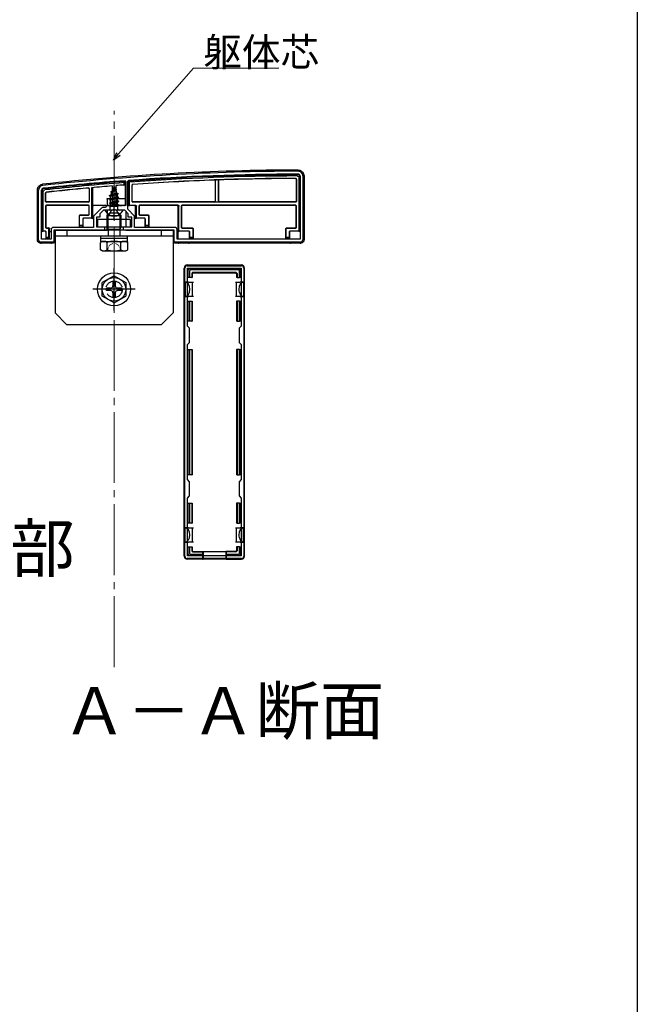
# Model space of a CAD drawing. Extents: x 0 to 1980, y 0 to 3207.
# Drawn here: x 1718 to 1980, y 417 to 834 of the extents above; entities that cross this region are included whole.
import ezdxf

# ---------------------------------------------------------------- set-up
doc = ezdxf.new("R2010")
doc.units = 0
doc.linetypes.add('YCENTER_1', pattern=[13, 10, -1, 1, -1])
doc.linetypes.add('YHIDDEN_1', pattern=[4, 3, -1])
doc.layers.add('USER1', color=3, linetype='CONTINUOUS')
doc.layers.add('YKK_ZWAK', color=7, linetype='CONTINUOUS')
for name, color, linetype, lineweight in [('YKK_11', 7, 'CONTINUOUS', 30), ('YKK_13', 4, 'CONTINUOUS', 30), ('YKK_D', 6, 'CONTINUOUS', 13), ('YSS_K', 3, 'CONTINUOUS', 13)]:
    doc.layers.add(name, color=color, linetype=linetype, lineweight=lineweight)
doc.styles.get("Standard").update_dxf_attribs({"font": 'txt', "bigfont": 'BIGFONT'})

msp = doc.modelspace()

# ---------------------------------------------------------------- linework, layer by layer
at = {"layer": 'YKK_11', "linetype": 'ByBlock', "lineweight": -2, "ltscale": 0.5}
for p, q in [((1837.04, 767.71), (1837.04, 740.91)), ((1838.24, 767.71), (1838.24, 740.71)), ((1762.92, 765.72), (1763.24, 765.42)), ((1763.24, 765.42), (1763.24, 755.21)), ((1764.04, 765.53), (1764.32, 765.83)), ((1764.04, 753.61), (1764.04, 765.53)), ((1726.24, 740.71), (1726.24, 761.71)), ((1727.44, 740.91), (1727.44, 761.71)), ((1755.24, 755.21), (1754.44, 754.41)), ((1763.24, 755.21), (1755.24, 755.21)), ((1753.24, 754.41), (1749.54, 750.71)), ((1749.54, 750.71), (1749.54, 745.91)), ((1753.74, 753.21), (1752.24, 751.71)), ((1752.24, 751.71), (1752.24, 750.21)), ((1754.44, 754.41), (1753.24, 754.41)), ((1757.78, 753.21), (1753.74, 753.21)), ((1757.97, 753.33), (1757.78, 753.21)), ((1758.52, 753.33), (1757.97, 753.33)), ((1758.7, 753.21), (1758.52, 753.33)), ((1762.74, 753.21), (1758.7, 753.21)), ((1764.24, 751.71), (1762.74, 753.21)), ((1766.94, 750.71), (1764.04, 753.61)), ((1764.24, 750.21), (1764.24, 751.71)), ((1766.94, 745.91), (1766.94, 750.71)), ((1752.24, 750.21), (1750.74, 750.21)), ((1750.74, 750.21), (1750.74, 746.21)), ((1765.74, 750.21), (1764.24, 750.21)), ((1765.74, 746.21), (1765.74, 750.21)), ((1731.54, 744.91), (1731.54, 740.91)), ((1749.54, 745.91), (1732.54, 745.91)), ((1754.24, 744.71), (1732.74, 744.71)), ((1732.74, 744.71), (1732.74, 739.71)), ((1750.74, 746.21), (1754.24, 746.21)), ((1754.24, 746.21), (1754.24, 744.71)), ((1762.24, 744.71), (1762.24, 746.21)), ((1762.24, 746.21), (1765.74, 746.21)), ((1783.74, 744.71), (1762.24, 744.71)), ((1783.94, 745.91), (1766.94, 745.91)), ((1783.74, 739.71), (1783.74, 744.71)), ((1784.94, 740.91), (1784.94, 744.91)), ((1732.74, 739.71), (1727.24, 739.71)), ((1731.54, 740.91), (1727.44, 740.91)), ((1837.24, 739.71), (1783.74, 739.71)), ((1837.24, 739.71), (1783.74, 739.71)), ((1837.04, 740.91), (1784.94, 740.91)), ((1837.04, 740.91), (1784.94, 740.91)), ((1789.24, 729.71), (1812.24, 729.71)), ((1788.24, 606.71), (1788.24, 728.71)), ((1789.34, 704.11), (1789.34, 728.61)), ((1789.34, 728.61), (1812.14, 728.61)), ((1812.14, 728.61), (1812.14, 704.11)), ((1813.24, 728.71), (1813.24, 606.71)), ((1790.24, 703.21), (1789.34, 704.11)), ((1790.24, 697.21), (1790.24, 703.21)), ((1812.14, 704.11), (1811.24, 703.21)), ((1811.24, 703.21), (1811.24, 697.21)), ((1789.34, 696.31), (1790.24, 697.21)), ((1789.34, 639.11), (1789.34, 696.31)), ((1789.34, 639.11), (1789.34, 696.31)), ((1811.24, 697.21), (1812.14, 696.31)), ((1812.14, 696.31), (1812.14, 639.11)), ((1790.24, 638.21), (1789.34, 639.11)), ((1790.24, 632.21), (1790.24, 638.21)), ((1812.14, 639.11), (1811.24, 638.21)), ((1811.24, 638.21), (1811.24, 632.21)), ((1789.34, 631.31), (1790.24, 632.21)), ((1789.34, 606.81), (1789.34, 631.31)), ((1811.24, 632.21), (1812.14, 631.31)), ((1812.14, 631.31), (1812.14, 606.81)), ((1812.24, 605.71), (1789.24, 605.71)), ((1812.14, 606.81), (1789.34, 606.81))]:
    msp.add_line(p, q, dxfattribs=at)
for centre, radius, start, end in [((1837.52, -230.29), 1000, 90.07337, 96.28629), ((1837.52, -230.29), 998.8, 90.07336, 94.20284), ((1836.24, 767.71), 2, 0, 90.0734), ((1836.24, 767.71), 0.8, 360, 90.0734), ((1728.24, 761.71), 2, 96.2863, 180), ((1837.52, -230.3), 998.81, 94.28341, 96.28629), ((1728.24, 761.71), 0.8, 96.2863, 180), ((1732.54, 744.91), 1, 90, 180), ((1783.94, 744.91), 1, 0, 90), ((1727.24, 740.71), 1, 180, 270), ((1837.24, 740.71), 1, 270, 360), ((1789.24, 728.71), 1, 90, 180), ((1812.24, 728.71), 1, 0, 90), ((1789.24, 606.71), 1, 180, 270), ((1812.24, 606.71), 1, 270, 360)]:
    msp.add_arc(centre, radius, start, end, dxfattribs=at)
at = {"layer": 'YKK_13', "ltscale": 3}
for p, q in [((1837.04, 744.28), (1837.04, 767.51)), ((1838.74, 767.72), (1838.74, 740.71)), ((1757.45, 763.49), (1757.49, 755.71)), ((1758.24, 763.21), (1757.49, 761.41)), ((1758.24, 763.21), (1758.66, 762.19)), ((1759.03, 763.62), (1758.99, 755.71)), ((1762.44, 764.89), (1762.94, 765.42)), ((1762.44, 764.89), (1762.44, 763.88)), ((1762.44, 763.88), (1762.94, 763.92)), ((1762.94, 763.92), (1762.94, 765.42)), ((1762.94, 763.92), (1762.94, 755.21)), ((1764.34, 765.53), (1764.84, 765.06)), ((1764.34, 765.53), (1764.34, 755.21)), ((1764.84, 755.21), (1764.84, 765.06)), ((1765.84, 756.93), (1765.84, 763.85)), ((1765.92, 757.01), (1765.92, 763.78)), ((1801.24, 757.01), (1801.24, 765.66)), ((1801.29, 756.96), (1801.29, 765.72)), ((1802.39, 765.78), (1802.39, 756.96)), ((1802.44, 765.73), (1802.44, 757.01)), ((1835.46, 766.33), (1835.46, 757.01)), ((1835.54, 766.41), (1835.54, 756.93)), ((1836.54, 767.02), (1836.54, 744.29)), ((1725.74, 740.71), (1725.74, 761.72)), ((1727.74, 761.53), (1727.74, 744.28)), ((1728.24, 744.29), (1728.24, 761.09)), ((1729.24, 756.93), (1729.24, 760.55)), ((1729.32, 757.01), (1729.32, 760.48)), ((1747.66, 762.25), (1747.66, 757.01)), ((1747.74, 762.33), (1747.74, 756.93)), ((1748.74, 762.75), (1748.74, 749.79)), ((1749.24, 749.78), (1749.24, 762.8)), ((1756.24, 759.44), (1759.99, 760.24)), ((1756.24, 759.34), (1759.99, 760.14)), ((1756.24, 759.44), (1756.82, 759.78)), ((1756.24, 759.34), (1756.24, 759.44)), ((1756.24, 759.34), (1756.77, 759.04)), ((1759.61, 759.92), (1756.77, 759.04)), ((1756.77, 758.16), (1756.77, 759.04)), ((1756.77, 758.16), (1759.72, 758.95)), ((1757.21, 760.72), (1756.82, 759.78)), ((1756.82, 759.78), (1759.31, 760.63)), ((1756.84, 761.03), (1759.29, 761.83)), ((1756.84, 760.93), (1759.29, 761.73)), ((1756.84, 761.03), (1757.49, 761.41)), ((1756.84, 760.93), (1756.84, 761.03)), ((1756.84, 760.93), (1757.21, 760.72)), ((1757.21, 760.72), (1758.94, 761.53)), ((1757.49, 761.41), (1758.66, 762.19)), ((1757.64, 762.62), (1758.11, 762.89)), ((1757.64, 762.52), (1757.64, 762.62)), ((1757.64, 762.52), (1757.89, 762.38)), ((1758.66, 762.19), (1759.29, 761.83)), ((1758.94, 761.53), (1759.29, 761.73)), ((1758.94, 761.53), (1759.31, 760.63)), ((1759.29, 761.73), (1759.29, 761.83)), ((1759.31, 760.63), (1759.99, 760.24)), ((1759.61, 759.92), (1759.99, 760.14)), ((1759.61, 759.92), (1759.72, 759.65)), ((1759.72, 758.95), (1759.72, 759.65)), ((1759.72, 758.95), (1760.24, 758.65)), ((1759.99, 760.14), (1759.99, 760.24)), ((1729.24, 754.99), (1729.24, 745.93)), ((1729.32, 754.91), (1729.32, 746.01)), ((1747.44, 756.63), (1729.54, 756.63)), ((1747.44, 755.29), (1729.54, 755.29)), ((1747.36, 756.71), (1729.62, 756.71)), ((1747.36, 755.21), (1729.62, 755.21)), ((1747.66, 751.51), (1747.66, 754.91)), ((1747.74, 751.43), (1747.74, 754.99)), ((1749.24, 755.21), (1749.54, 755.21)), ((1753.81, 755.21), (1749.54, 755.21)), ((1754.8, 755.21), (1754.11, 755.21)), ((1754.8, 755.21), (1761.68, 755.21)), ((1755.3, 755.21), (1755.3, 755.2)), ((1760.24, 758.65), (1756.24, 757.85)), ((1756.24, 757.75), (1760.24, 758.55)), ((1756.24, 757.85), (1756.77, 758.16)), ((1756.24, 757.75), (1756.24, 757.85)), ((1756.24, 757.75), (1756.77, 757.45)), ((1756.24, 756.26), (1760.24, 757.06)), ((1760.24, 756.96), (1756.24, 756.16)), ((1756.24, 756.26), (1756.77, 756.57)), ((1756.24, 756.16), (1756.24, 756.26)), ((1756.24, 756.16), (1756.77, 755.86)), ((1756.46, 754.8), (1756.77, 754.98)), ((1759.88, 754.8), (1756.46, 754.8)), ((1756.61, 753.71), (1756.61, 754.8)), ((1759.72, 758.24), (1756.77, 757.45)), ((1756.77, 756.57), (1756.77, 757.45)), ((1756.77, 756.57), (1759.72, 757.36)), ((1759.72, 756.65), (1756.77, 755.86)), ((1756.77, 754.98), (1756.77, 755.86)), ((1756.77, 754.98), (1759.72, 755.77)), ((1756.88, 754.8), (1760.24, 755.47)), ((1760.24, 755.37), (1757.39, 754.8)), ((1758.99, 755.71), (1757.49, 755.71)), ((1757.49, 755.71), (1757.49, 755.6)), ((1759.72, 755.06), (1758.73, 754.8)), ((1758.99, 755.6), (1758.99, 755.71)), ((1759.72, 758.24), (1760.24, 758.55)), ((1759.72, 757.36), (1759.72, 758.24)), ((1759.72, 757.36), (1760.24, 757.06)), ((1759.72, 756.65), (1760.24, 756.96)), ((1759.72, 755.77), (1759.72, 756.65)), ((1759.72, 755.77), (1760.24, 755.47)), ((1759.72, 755.06), (1760.24, 755.37)), ((1759.72, 754.8), (1759.72, 755.06)), ((1759.88, 753.71), (1759.88, 754.8)), ((1760.24, 758.55), (1760.24, 758.65)), ((1760.24, 756.96), (1760.24, 757.06)), ((1760.24, 755.37), (1760.24, 755.47)), ((1762.38, 755.21), (1761.68, 755.21)), ((1762.94, 755.21), (1762.67, 755.21)), ((1763.17, 757.91), (1763.18, 755.34)), ((1764.34, 755.21), (1764.84, 755.21)), ((1767.44, 755.21), (1764.84, 755.21)), ((1835.24, 756.63), (1766.14, 756.63)), ((1800.94, 756.71), (1766.22, 756.71)), ((1767.24, 754.91), (1767.24, 749.78)), ((1767.74, 749.79), (1767.74, 754.91)), ((1768.74, 754.99), (1768.74, 751.43)), ((1768.82, 754.91), (1768.82, 751.51)), ((1785.44, 755.29), (1769.04, 755.29)), ((1784.94, 755.21), (1769.12, 755.21)), ((1785.44, 755.29), (1784.94, 755.28)), ((1785.24, 754.98), (1785.24, 744.28)), ((1785.74, 744.29), (1785.74, 754.99)), ((1786.74, 754.99), (1786.74, 745.93)), ((1786.82, 754.91), (1786.82, 746.01)), ((1835.24, 755.29), (1787.04, 755.29)), ((1835.16, 755.21), (1787.12, 755.21)), ((1802.69, 756.66), (1800.99, 756.66)), ((1835.16, 756.71), (1802.74, 756.71)), ((1835.46, 746.01), (1835.46, 754.91)), ((1835.54, 745.93), (1835.54, 754.99)), ((1743.54, 746.21), (1743.54, 750.91)), ((1743.62, 746.71), (1743.62, 750.83)), ((1743.84, 751.21), (1747.36, 751.21)), ((1743.92, 751.13), (1747.44, 751.13)), ((1761.84, 753.21), (1754.65, 753.21)), ((1755.29, 753.21), (1755.24, 744.71)), ((1763.2, 752.76), (1763.23, 746.21)), ((1769.04, 751.13), (1772.56, 751.13)), ((1769.12, 751.21), (1772.64, 751.21)), ((1772.86, 750.83), (1772.86, 746.71)), ((1772.94, 750.91), (1772.94, 746.21)), ((1743.62, 746.71), (1743.6, 746.21)), ((1744.96, 746.71), (1743.62, 746.71)), ((1744.96, 749.49), (1744.96, 746.71)), ((1744.98, 746.21), (1744.96, 746.71)), ((1745.04, 749.41), (1745.04, 746.21)), ((1745.04, 749.41), (1745.04, 749.41)), ((1748.74, 749.79), (1745.26, 749.79)), ((1748.74, 749.79), (1749.24, 749.78)), ((1749.24, 749.78), (1749.24, 749.71)), ((1749.24, 749.71), (1749.54, 749.71)), ((1765.24, 749.21), (1751.24, 749.21)), ((1751.24, 749.21), (1751.24, 746.21)), ((1765.24, 746.21), (1765.24, 749.21)), ((1766.94, 749.71), (1767.24, 749.71)), ((1767.24, 749.78), (1767.74, 749.79)), ((1767.24, 749.78), (1767.24, 749.71)), ((1771.22, 749.79), (1767.74, 749.79)), ((1771.44, 746.21), (1771.44, 749.41)), ((1771.44, 749.41), (1771.44, 749.41)), ((1771.52, 746.71), (1771.5, 746.21)), ((1771.52, 746.71), (1771.52, 749.49)), ((1772.86, 746.71), (1771.52, 746.71)), ((1772.88, 746.21), (1772.86, 746.71)), ((1727.44, 744.21), (1727.74, 744.21)), ((1727.74, 744.28), (1728.24, 744.29)), ((1727.74, 744.28), (1727.74, 744.21)), ((1729.14, 744.29), (1728.24, 744.29)), ((1729.35, 743.91), (1729.35, 743.9)), ((1729.35, 743.9), (1729.35, 741.21)), ((1729.44, 741.71), (1729.44, 743.99)), ((1729.54, 745.63), (1730.14, 745.63)), ((1729.62, 745.71), (1730.64, 745.71)), ((1730.64, 745.65), (1730.14, 745.63)), ((1730.44, 745.33), (1730.44, 741.71)), ((1730.94, 745.35), (1730.94, 745.41)), ((1730.94, 741.21), (1730.94, 745.35)), ((1730.94, 745.35), (1730.94, 745.35)), ((1731.24, 744.21), (1731.54, 744.21)), ((1732.94, 744.7), (1732.94, 739.71)), ((1733.04, 744.71), (1755.24, 744.71)), ((1733.24, 744.71), (1733.24, 709.71)), ((1783.24, 744.71), (1733.24, 744.71)), ((1783.24, 742.21), (1733.24, 742.21)), ((1738.24, 744.71), (1738.24, 742.21)), ((1743.6, 746.21), (1743.54, 746.21)), ((1743.6, 746.21), (1744.98, 746.21)), ((1744.98, 746.21), (1745.04, 746.21)), ((1745.04, 746.21), (1745.04, 745.91)), ((1751.24, 746.21), (1765.24, 746.21)), ((1755.41, 744.79), (1755.24, 744.71)), ((1762.32, 744.8), (1755.7, 744.8)), ((1763.24, 744.71), (1783.44, 744.71)), ((1771.5, 746.21), (1771.44, 746.21)), ((1771.44, 746.21), (1771.44, 745.91)), ((1771.5, 746.21), (1772.88, 746.21)), ((1772.88, 746.21), (1772.94, 746.21)), ((1778.24, 744.71), (1778.24, 742.21)), ((1783.24, 744.71), (1783.24, 709.71)), ((1783.54, 739.71), (1783.54, 744.7)), ((1785.24, 744.28), (1785.74, 744.29)), ((1785.24, 744.28), (1785.24, 744.21)), ((1785.4, 744.21), (1785.24, 744.21)), ((1785.24, 744.21), (1785.24, 740.91)), ((1785.41, 744.2), (1785.7, 743.91)), ((1790.02, 744.29), (1785.74, 744.29)), ((1787.04, 745.63), (1791.36, 745.63)), ((1787.12, 745.71), (1791.44, 745.71)), ((1790.24, 741.21), (1790.24, 743.91)), ((1790.24, 743.91), (1790.24, 743.91)), ((1790.32, 741.71), (1790.32, 743.99)), ((1791.66, 745.33), (1791.66, 741.71)), ((1791.74, 745.41), (1791.74, 741.21)), ((1831.04, 741.21), (1831.04, 745.41)), ((1831.12, 741.71), (1831.12, 745.33)), ((1831.34, 745.71), (1835.16, 745.71)), ((1831.42, 745.63), (1835.24, 745.63)), ((1832.46, 743.99), (1832.46, 741.71)), ((1832.54, 743.91), (1832.54, 741.21)), ((1832.54, 743.91), (1832.54, 743.91)), ((1836.54, 744.29), (1832.76, 744.29)), ((1836.54, 744.29), (1837.04, 744.28)), ((1837.04, 744.28), (1837.04, 744.21)), ((1726.94, 739.76), (1726.94, 739.24)), ((1731.48, 739.3), (1727.4, 739.3)), ((1729.43, 741.21), (1729.35, 741.21)), ((1729.44, 741.71), (1729.43, 741.21)), ((1729.43, 741.21), (1730.94, 741.21)), ((1730.44, 741.71), (1729.44, 741.71)), ((1730.94, 741.21), (1730.44, 741.71)), ((1731.94, 739.21), (1731.78, 739.29)), ((1731.94, 739.71), (1731.94, 739.21)), ((1732.44, 739.21), (1731.94, 739.21)), ((1785.24, 739.21), (1784.04, 739.21)), ((1785.24, 739.71), (1785.24, 739.21)), ((1785.41, 739.29), (1785.24, 739.21)), ((1789.78, 739.3), (1785.7, 739.3)), ((1790.24, 739.21), (1790.08, 739.29)), ((1790.3, 741.21), (1790.24, 741.21)), ((1790.24, 741.21), (1790.24, 740.91)), ((1790.24, 739.71), (1790.24, 739.21)), ((1832.54, 739.21), (1790.24, 739.21)), ((1790.32, 741.71), (1790.3, 741.21)), ((1790.3, 741.21), (1791.68, 741.21)), ((1791.66, 741.71), (1790.32, 741.71)), ((1791.68, 741.21), (1791.66, 741.71)), ((1791.68, 741.21), (1791.74, 741.21)), ((1831.1, 741.21), (1831.04, 741.21)), ((1831.12, 741.71), (1831.1, 741.21)), ((1831.1, 741.21), (1832.48, 741.21)), ((1832.46, 741.71), (1831.12, 741.71)), ((1832.48, 741.21), (1832.46, 741.71)), ((1832.48, 741.21), (1832.54, 741.21)), ((1832.54, 741.21), (1832.54, 740.91)), ((1832.54, 739.71), (1832.54, 739.21)), ((1832.71, 739.29), (1832.54, 739.21)), ((1837.08, 739.3), (1833, 739.3)), ((1837.54, 739.76), (1837.54, 739.24)), ((1812.24, 730.01), (1789.24, 730.01)), ((1787.94, 606.71), (1787.94, 728.72)), ((1789.64, 724.71), (1789.64, 727.91)), ((1790.14, 728.41), (1811.34, 728.41)), ((1790.14, 727.42), (1790.14, 724.71)), ((1810.85, 727.91), (1790.63, 727.91)), ((1791.14, 726.41), (1791.14, 724.71)), ((1791.29, 726.26), (1791.29, 724.71)), ((1791.64, 726.91), (1809.84, 726.91)), ((1791.79, 726.76), (1809.69, 726.76)), ((1810.19, 726.26), (1810.19, 724.71)), ((1810.34, 726.41), (1810.34, 724.71)), ((1811.34, 724.71), (1811.34, 727.42)), ((1811.84, 727.91), (1811.84, 724.71)), ((1813.54, 606.71), (1813.54, 728.72)), ((1758.24, 725.46), (1753.24, 722.58)), ((1753.24, 716.85), (1753.24, 722.58)), ((1757.74, 722.86), (1757.74, 721.21)), ((1757.74, 722.86), (1758.74, 722.86)), ((1758.24, 725.46), (1763.24, 722.58)), ((1758.74, 722.86), (1758.74, 721.21)), ((1763.24, 722.58), (1763.24, 716.85)), ((1789.84, 722.71), (1788.34, 722.71)), ((1788.34, 722.71), (1788.34, 716.71)), ((1790.14, 724.71), (1789.64, 724.71)), ((1789.84, 722.71), (1791.34, 722.71)), ((1791.14, 724.71), (1790.14, 724.71)), ((1791.14, 724.71), (1791.29, 724.71)), ((1791.34, 722.71), (1791.34, 719.71)), ((1791.34, 722.71), (1791.84, 722.71)), ((1809.64, 722.71), (1810.14, 722.71)), ((1810.14, 719.71), (1810.14, 722.71)), ((1810.14, 722.71), (1811.64, 722.71)), ((1810.34, 724.71), (1810.19, 724.71)), ((1810.34, 724.71), (1811.34, 724.71)), ((1811.84, 724.71), (1811.34, 724.71)), ((1813.14, 722.71), (1811.64, 722.71)), ((1813.14, 722.71), (1813.14, 716.71)), ((1756.74, 720.21), (1755.09, 720.21)), ((1755.09, 719.21), (1755.09, 720.21)), ((1756.74, 719.21), (1755.09, 719.21)), ((1757.74, 718.21), (1757.74, 716.56)), ((1758.74, 718.21), (1758.74, 716.56)), ((1761.39, 720.21), (1759.74, 720.21)), ((1761.39, 719.21), (1759.74, 719.21)), ((1761.39, 720.21), (1761.39, 719.21)), ((1791.34, 719.71), (1791.34, 716.71)), ((1810.14, 716.71), (1810.14, 719.71)), ((1758.24, 713.96), (1753.24, 716.85)), ((1758.74, 716.56), (1757.74, 716.56)), ((1758.24, 713.96), (1763.24, 716.85)), ((1788.34, 716.71), (1789.84, 716.71)), ((1789.64, 706.21), (1789.64, 714.71)), ((1789.64, 714.71), (1790.14, 714.71)), ((1791.34, 716.71), (1789.84, 716.71)), ((1790.14, 714.71), (1790.14, 706.21)), ((1790.14, 714.71), (1791.14, 714.71)), ((1791.14, 714.71), (1791.14, 706.21)), ((1791.14, 714.71), (1791.29, 714.71)), ((1791.29, 714.71), (1791.29, 706.21)), ((1791.84, 716.71), (1791.34, 716.71)), ((1810.14, 716.71), (1809.64, 716.71)), ((1811.64, 716.71), (1810.14, 716.71)), ((1810.19, 714.71), (1810.19, 706.21)), ((1810.34, 714.71), (1810.19, 714.71)), ((1810.34, 714.71), (1810.34, 706.21)), ((1811.34, 714.71), (1810.34, 714.71)), ((1811.34, 706.21), (1811.34, 714.71)), ((1811.34, 714.71), (1811.84, 714.71)), ((1811.64, 716.71), (1813.14, 716.71)), ((1811.84, 714.71), (1811.84, 706.21)), ((1738.24, 704.71), (1733.24, 709.71)), ((1778.24, 704.71), (1783.24, 709.71)), ((1778.24, 704.71), (1738.24, 704.71)), ((1790.14, 706.21), (1789.64, 706.21)), ((1791.14, 706.21), (1790.14, 706.21)), ((1791.14, 706.21), (1791.29, 706.21)), ((1810.34, 706.21), (1810.19, 706.21)), ((1810.34, 706.21), (1811.34, 706.21)), ((1811.84, 706.21), (1811.34, 706.21)), ((1789.64, 641.21), (1789.64, 694.21)), ((1789.64, 694.21), (1790.14, 694.21)), ((1790.14, 694.21), (1790.14, 641.21)), ((1790.14, 694.21), (1791.14, 694.21)), ((1791.14, 694.21), (1791.14, 641.21)), ((1791.14, 694.21), (1791.29, 694.21)), ((1791.29, 694.21), (1791.29, 641.21)), ((1810.19, 694.21), (1810.19, 641.21)), ((1810.34, 694.21), (1810.19, 694.21)), ((1810.34, 694.21), (1810.34, 641.21)), ((1811.34, 694.21), (1810.34, 694.21)), ((1811.34, 641.21), (1811.34, 694.21)), ((1811.34, 694.21), (1811.84, 694.21)), ((1811.84, 694.21), (1811.84, 641.21)), ((1790.14, 641.21), (1789.64, 641.21)), ((1791.14, 641.21), (1790.14, 641.21)), ((1791.14, 641.21), (1791.29, 641.21)), ((1810.34, 641.21), (1810.19, 641.21)), ((1810.34, 641.21), (1811.34, 641.21)), ((1811.84, 641.21), (1811.34, 641.21)), ((1789.64, 620.71), (1789.64, 629.21)), ((1789.64, 629.21), (1790.14, 629.21)), ((1790.14, 629.21), (1790.14, 620.71)), ((1790.14, 629.21), (1791.14, 629.21)), ((1791.14, 629.21), (1791.14, 620.71)), ((1791.14, 629.21), (1791.29, 629.21)), ((1791.29, 629.21), (1791.29, 620.71)), ((1810.19, 629.21), (1810.19, 620.71)), ((1810.34, 629.21), (1810.19, 629.21)), ((1810.34, 629.21), (1810.34, 620.71)), ((1811.34, 629.21), (1810.34, 629.21)), ((1811.34, 620.71), (1811.34, 629.21)), ((1811.34, 629.21), (1811.84, 629.21)), ((1811.84, 629.21), (1811.84, 620.71)), ((1789.84, 618.71), (1788.34, 618.71)), ((1788.34, 612.71), (1788.34, 618.71)), ((1790.14, 620.71), (1789.64, 620.71)), ((1789.84, 618.71), (1791.34, 618.71)), ((1791.14, 620.71), (1790.14, 620.71)), ((1791.14, 620.71), (1791.29, 620.71)), ((1791.34, 618.71), (1791.34, 615.71)), ((1791.34, 618.71), (1791.84, 618.71)), ((1809.64, 618.71), (1810.14, 618.71)), ((1810.14, 615.71), (1810.14, 618.71)), ((1810.14, 618.71), (1811.64, 618.71)), ((1810.34, 620.71), (1810.19, 620.71)), ((1810.34, 620.71), (1811.34, 620.71)), ((1811.84, 620.71), (1811.34, 620.71)), ((1813.14, 618.71), (1811.64, 618.71)), ((1813.14, 612.71), (1813.14, 618.71)), ((1791.34, 615.71), (1791.34, 612.71)), ((1810.14, 612.71), (1810.14, 615.71)), ((1788.34, 612.71), (1789.84, 612.71)), ((1789.64, 607.51), (1789.64, 610.71)), ((1789.64, 610.71), (1790.14, 610.71)), ((1791.34, 612.71), (1789.84, 612.71)), ((1790.14, 610.71), (1790.14, 608.01)), ((1790.14, 610.71), (1791.14, 610.71)), ((1791.14, 610.71), (1791.14, 609.01)), ((1791.14, 610.71), (1791.29, 610.71)), ((1791.29, 610.71), (1791.29, 609.16)), ((1791.84, 612.71), (1791.34, 612.71)), ((1810.14, 612.71), (1809.64, 612.71)), ((1811.64, 612.71), (1810.14, 612.71)), ((1810.19, 610.71), (1810.19, 609.16)), ((1810.34, 610.71), (1810.19, 610.71)), ((1810.34, 610.71), (1810.34, 609.01)), ((1811.34, 610.71), (1810.34, 610.71)), ((1811.34, 610.71), (1811.84, 610.71)), ((1811.34, 608.01), (1811.34, 610.71)), ((1811.64, 612.71), (1813.14, 612.71)), ((1811.84, 610.71), (1811.84, 607.51)), ((1795.74, 605.41), (1789.24, 605.41)), ((1795.74, 607.01), (1790.14, 607.01)), ((1790.63, 607.51), (1795.74, 607.51)), ((1791.64, 608.51), (1795.74, 608.51)), ((1791.79, 608.66), (1795.74, 608.66)), ((1795.74, 608.51), (1795.74, 608.66)), ((1795.74, 608.66), (1805.74, 608.66)), ((1795.74, 608.51), (1795.74, 607.51)), ((1795.74, 607.51), (1795.74, 607.01)), ((1795.74, 607.01), (1795.74, 605.41)), ((1795.74, 605.41), (1795.94, 605.5)), ((1795.94, 608.66), (1795.94, 605.5)), ((1805.54, 605.5), (1795.94, 605.5)), ((1805.54, 608.66), (1805.54, 605.5)), ((1805.74, 605.41), (1805.54, 605.5)), ((1809.69, 608.66), (1805.74, 608.66)), ((1805.74, 608.51), (1805.74, 608.66)), ((1809.84, 608.51), (1805.74, 608.51)), ((1805.74, 608.51), (1805.74, 607.51)), ((1805.74, 607.51), (1810.85, 607.51)), ((1805.74, 607.01), (1805.74, 607.51)), ((1811.34, 607.01), (1805.74, 607.01)), ((1805.74, 607.01), (1805.74, 605.41)), ((1805.74, 605.41), (1812.24, 605.41))]:
    msp.add_line(p, q, dxfattribs=at)
at = {"layer": 'YKK_13', "linetype": 'YCENTER_1', "ltscale": 3}
for p, q in [((1758.24, 749.71), (1758.24, 763.87)), ((1758.24, 710.71), (1758.24, 728.71)), ((1767.24, 719.71), (1749.24, 719.71))]:
    msp.add_line(p, q, dxfattribs=at)
at = {"layer": 'YKK_13', "linetype": 'YHIDDEN_1', "ltscale": 3}
for p, q in [((1755.31, 757.91), (1755.3, 755.21)), ((1755.61, 758.21), (1762.87, 758.21)), ((1756.19, 751.25), (1757.1, 753.06)), ((1758.24, 753.67), (1757.1, 753.06)), ((1758.24, 753.67), (1759.39, 753.06)), ((1760.29, 751.25), (1759.39, 753.06))]:
    msp.add_line(p, q, dxfattribs=at)
at = {"layer": 'YKK_13', "lineweight": 30, "ltscale": 0.5}
for p, q in [((1755.24, 751.01), (1756.24, 752.01)), ((1755.24, 751.01), (1761.24, 751.01)), ((1755.24, 751.01), (1755.24, 746.11)), ((1760.24, 752.01), (1756.24, 752.01)), ((1761.24, 751.01), (1760.24, 752.01)), ((1761.24, 746.11), (1761.24, 751.01)), ((1752.49, 742.21), (1752.49, 741.41)), ((1763.99, 742.21), (1752.49, 742.21)), ((1755.24, 746.11), (1761.24, 746.11)), ((1755.78, 745.18), (1755.78, 742.21)), ((1755.78, 745.18), (1760.7, 745.18)), ((1760.7, 745.18), (1760.7, 742.21)), ((1763.99, 741.41), (1763.99, 742.21)), ((1753.24, 740.01), (1752.47, 739.57)), ((1752.47, 736.46), (1752.47, 739.57)), ((1752.49, 741.41), (1763.99, 741.41)), ((1753.24, 740.01), (1763.24, 740.01)), ((1755.35, 736.46), (1755.35, 739.57)), ((1761.13, 736.46), (1761.13, 739.57)), ((1763.24, 740.01), (1764.01, 739.57)), ((1764.01, 736.46), (1764.01, 739.57)), ((1753.24, 736.01), (1752.47, 736.46)), ((1753.24, 736.01), (1763.24, 736.01)), ((1763.24, 736.01), (1764.01, 736.46))]:
    msp.add_line(p, q, dxfattribs=at)
at = {"layer": 'YKK_13', "lineweight": 13, "ltscale": 0.5}
for p, q in [((1755.78, 751.55), (1755.78, 745.18)), ((1760.7, 751.55), (1760.7, 745.18))]:
    msp.add_line(p, q, dxfattribs=at)
at = {"layer": 'YKK_13'}
for p, q in [((1755.24, 746.11), (1755.78, 745.18)), ((1761.24, 746.11), (1760.7, 745.18))]:
    msp.add_line(p, q, dxfattribs=at)
at = {"layer": 'YKK_13', "linetype": 'Continuous', "lineweight": 30, "ltscale": 0.5}
for p, q in [((1752.49, 741.41), (1752.49, 740.01)), ((1752.49, 740.01), (1763.99, 740.01)), ((1758.24, 741.41), (1758.24, 740.01)), ((1763.99, 740.01), (1763.99, 741.41))]:
    msp.add_line(p, q, dxfattribs=at)
at = {"layer": 'YKK_13', "linetype": 'YHIDDEN_1', "lineweight": 13, "ltscale": 0.5}
for p, q in [((1755.19, 736.01), (1756.34, 738.37)), ((1756.34, 738.37), (1758.24, 739.38)), ((1760.14, 738.37), (1758.24, 739.38)), ((1761.29, 736.01), (1760.14, 738.37))]:
    msp.add_line(p, q, dxfattribs=at)
at = {"layer": 'YKK_13', "ltscale": 3}
for radius in [7, 5]:
    msp.add_circle((1758.24, 719.71), radius, dxfattribs=at)
at = {"layer": 'YKK_13', "linetype": 'YHIDDEN_1', "ltscale": 3}
msp.add_circle((1758.24, 719.71), 3.5, dxfattribs=at)
at = {"layer": 'YKK_13', "ltscale": 3}
for centre, radius, start, end in [((1837.52, -230.29), 1000.5, 90.07309, 96.28654), ((1837.52, -230.29), 998.5, 90.06763, 94.20284), ((1837.52, -230.29), 998, 90.09584, 94.17617), ((1836.34, 767.51), 0.7, 0, 0.7753), ((1837.52, -230.29), 998.5, 94.2834, 96.27602), ((1837.52, -230.29), 998, 94.31433, 96.25077), ((1837.52, -230.29), 997, 94.6064, 95.10866), ((1837.52, -230.29), 997, 94.31867, 94.51509), ((1837.52, -230.29), 997, 90.13094, 94.1067), ((1837.52, -230.29), 996.92, 92.10333, 94.1025), ((1837.52, -230.29), 996.97, 92.00269, 92.1002), ((1837.52, -230.29), 996.92, 90.13546, 91.99978), ((1728.44, 761.53), 0.7, 179.3052, 180), ((1837.52, -230.29), 997, 95.18524, 96.21936), ((1837.52, -230.29), 996.92, 95.19018, 96.21531), ((1729.54, 756.93), 0.3, 180.0016, 269.9984), ((1729.54, 754.99), 0.3, 90.0016, 179.9984), ((1729.62, 757.01), 0.3, 180.0016, 269.9984), ((1729.62, 754.91), 0.3, 90.0016, 179.9984), ((1747.36, 757.01), 0.3, 270.0016, 359.9984), ((1747.36, 754.91), 0.3, 0.0016, 89.9984), ((1747.44, 756.93), 0.3, 270.0016, 359.9984), ((1747.44, 754.99), 0.3, 0.0016, 89.9984), ((1766.14, 756.93), 0.3, 180.0016, 269.9984), ((1766.22, 757.01), 0.3, 180.0016, 269.9984), ((1766.94, 754.91), 0.3, 0, 90), ((1769.04, 754.99), 0.3, 90.0016, 179.9984), ((1769.12, 754.91), 0.3, 90.0016, 179.9984), ((1784.94, 754.91), 0.3, 0, 90), ((1787.04, 754.99), 0.3, 90.0016, 179.9984), ((1787.12, 754.91), 0.3, 90.0016, 179.9984), ((1800.94, 757.01), 0.3, 270.0016, 359.9984), ((1800.99, 756.96), 0.3, 270.0016, 359.9984), ((1802.69, 756.96), 0.3, 180.0016, 269.9984), ((1802.74, 757.01), 0.3, 180.0016, 269.9984), ((1835.16, 757.01), 0.3, 270.0016, 359.9984), ((1835.16, 754.91), 0.3, 0.0016, 89.9984), ((1835.24, 756.93), 0.3, 270.0016, 359.9984), ((1835.24, 754.99), 0.3, 0.0016, 89.9984), ((1743.84, 750.91), 0.3, 90.0016, 179.9984), ((1743.92, 750.83), 0.3, 90.0016, 179.9984), ((1747.36, 751.51), 0.3, 270.0016, 359.9984), ((1747.44, 751.43), 0.3, 270.0016, 359.9984), ((1754.65, 753.06), 0.154, 90, 207.281), ((1758.24, 754.91), 4.2, 207.281, 332.719), ((1756.11, 753.71), 0.5, 270, 0), ((1760.38, 753.71), 0.5, 180, 270), ((1761.84, 753.06), 0.154, 332.719, 90), ((1769.04, 751.43), 0.3, 180.0016, 269.9984), ((1769.12, 751.51), 0.3, 180.0016, 269.9984), ((1772.56, 750.83), 0.3, 0.0016, 89.9984), ((1772.64, 750.91), 0.3, 0.0016, 89.9984), ((1745.26, 749.49), 0.3, 90.0016, 179.9984), ((1771.22, 749.49), 0.3, 0.0016, 89.9984), ((1729.14, 743.99), 0.3, 0.0016, 89.9984), ((1729.54, 745.93), 0.3, 180.0016, 269.9984), ((1729.62, 746.01), 0.3, 180.0016, 269.9984), ((1730.64, 745.41), 0.3, 0, 90), ((1731.24, 743.91), 0.3, 90, 180), ((1787.04, 745.93), 0.3, 180.0016, 269.9984), ((1787.12, 746.01), 0.3, 180.0016, 269.9984), ((1790.02, 743.99), 0.3, 0.0016, 89.9984), ((1791.36, 745.33), 0.3, 0.0016, 89.9984), ((1791.44, 745.41), 0.3, 0.0016, 89.9984), ((1831.34, 745.41), 0.3, 90.0016, 179.9984), ((1831.42, 745.33), 0.3, 90.0016, 179.9984), ((1832.76, 743.99), 0.3, 90.0016, 179.9984), ((1835.16, 746.01), 0.3, 270.0016, 359.9984), ((1835.24, 745.93), 0.3, 270.0016, 359.9984), ((1789.64, 725.71), 0.3, 90, 270), ((1790.14, 727.91), 0.5, 90.7744, 179.2256), ((1790.14, 727.91), 0.5, 179.2256, 180), ((1790.14, 727.91), 0.5, 90, 90.7744), ((1811.34, 727.91), 0.5, 89.2256, 90), ((1811.34, 727.91), 0.5, 0.7744, 89.2256), ((1811.34, 727.91), 0.5, 0, 0.7744), ((1811.84, 725.71), 0.3, 270, 90), ((1756.74, 721.21), 1, 270, 0), ((1756.74, 718.21), 1, 0, 90), ((1759.74, 721.21), 1, 180, 270), ((1759.74, 718.21), 1, 90, 180), ((1789.64, 713.71), 0.3, 90, 270), ((1811.84, 713.71), 0.3, 270, 90), ((1789.64, 693.21), 0.3, 90, 270), ((1811.84, 693.21), 0.3, 270, 90), ((1789.64, 642.21), 0.3, 90, 270), ((1811.84, 642.21), 0.3, 270, 90), ((1789.64, 621.71), 0.3, 90, 270), ((1811.84, 621.71), 0.3, 270, 90), ((1789.64, 609.71), 0.3, 90, 270), ((1811.84, 609.71), 0.3, 270, 90), ((1790.14, 607.51), 0.5, 180, 180.7744), ((1790.14, 607.51), 0.5, 180.7744, 269.2256), ((1790.14, 607.51), 0.5, 269.2256, 270), ((1811.34, 607.51), 0.5, 270, 270.7744), ((1811.34, 607.51), 0.5, 270.7744, 359.2256), ((1811.34, 607.51), 0.5, 359.2256, 0)]:
    msp.add_arc(centre, radius, start, end, dxfattribs=at)
at = {"layer": 'YKK_13', "lineweight": 30, "ltscale": 0.5}
for centre, radius, start, end in [((1753.91, 737.46), 2.56, 55.6171, 124.3829), ((1758.24, 730.46), 9.55, 72.4128, 107.5872), ((1762.57, 737.46), 2.56, 55.6171, 124.3829), ((1753.91, 738.57), 2.56, 235.6171, 304.3829), ((1758.24, 745.57), 9.55, 252.4128, 287.5872), ((1762.57, 738.57), 2.56, 235.6171, 304.3829)]:
    msp.add_arc(centre, radius, start, end, dxfattribs=at)
at = {"layer": 'YKK_13', "ltscale": 3, "extrusion": (0, 0, -1)}
for centre, major_axis, ratio, start_param, end_param in [((1758.24, 754.71), (-4.25, 0), 0.2, 0.628028, 1.337787), ((1758.24, 754.71), (-4.25, 0), 0.2, 1.803805, 2.513565), ((1762.87, 757.91), (-0.303, 0), 0.991228, 1.812309, 3.136357), ((1767.44, 754.91), (-0.304, 0), 0.986394, 1.570796, 3.141593), ((1784.94, 754.98), (-0.215, 0.209), 0.999567, 0.801318, 2.371253), ((1784.94, 754.97), (0.214, 0.217), 0.969074, 0.776902, 0.777763), ((1785.44, 754.99), (0.304, 0.01), 0.986381, 4.744228, 6.314164), ((1745.34, 749.41), (0.12, 0.275), 0.999508, 4.300576, 5.870681), ((1771.14, 749.41), (-0.12, 0.275), 0.999508, 0.412505, 1.982609), ((1729.06, 743.91), (-0.115, 0.277), 0.992623, 0.395324, 1.960884), ((1730.14, 745.33), (0.304, 0.01), 0.986381, 4.744228, 6.314164), ((1730.64, 745.35), (-0.215, 0.209), 0.999567, 0.801318, 2.371253), ((1731.24, 743.91), (-0.213, -0.213), 0.994778, 0.788016, 2.353576), ((1755.7, 744.79), (-0.3, 0), 0.061143, 0.132833, 1.571054), ((1785.4, 743.91), (0, 0.3), 0.133333, 0.005236, 0.132552), ((1789.94, 743.91), (-0.12, 0.275), 0.999508, 0.412505, 1.982609), ((1832.84, 743.91), (0.12, 0.275), 0.999508, 4.300576, 5.870681), ((1727.24, 740.72), (-1.06, -1.06), 0.99628, 5.698805, 7.06672), ((1727.5, 740.97), (-2.69, -1.61), 0.42434, 5.103385, 5.163826), ((1727.4, 739.29), (-0.3, 0), 0.061163, 1.320594, 1.570796), ((1731.48, 739.29), (-0.3, 0), 0.061163, 1.570796, 3.009041), ((1732.44, 739.71), (0.355, -0.355), 0.99628, 5.499651, 7.06672), ((1784.04, 739.71), (-0.355, -0.355), 0.99628, 5.499651, 7.06672), ((1785.7, 739.29), (-0.3, 0), 0.061163, 0.132552, 1.570796), ((1789.78, 739.29), (-0.3, 0), 0.061163, 1.570796, 3.009041), ((1833, 739.29), (-0.3, 0), 0.061163, 0.132552, 1.570796), ((1837.08, 739.29), (-0.3, 0), 0.061163, 1.570796, 1.820999), ((1836.98, 740.97), (-2.69, 1.61), 0.42434, 4.260952, 4.321393), ((1837.24, 740.72), (1.06, -1.06), 0.99628, 5.499651, 6.867566)]:
    msp.add_ellipse(centre, major_axis=major_axis, ratio=ratio, start_param=start_param, end_param=end_param, dxfattribs=at)
at = {"layer": 'YKK_13', "linetype": 'YHIDDEN_1', "ltscale": 3, "extrusion": (0, 0, -1)}
for centre, start_param, end_param in [((1755.61, 757.91), 0.005236, 1.570796), ((1762.87, 757.91), 1.570796, 1.812309)]:
    msp.add_ellipse(centre, major_axis=(-0.303, 0), ratio=0.991228, start_param=start_param, end_param=end_param, dxfattribs=at)
at = {"layer": 'YKK_13', "ltscale": 3}
for centre, major_axis, ratio, start_param, end_param in [((1789.24, 728.71), (-0.923, 0.923), 0.99628, 5.499651, 7.06672), ((1812.24, 728.71), (0.923, 0.923), 0.99628, 5.499651, 7.06672), ((1790.65, 727.41), (0.363, -0.363), 0.973329, 2.36971, 3.913476), ((1791.64, 726.41), (-0.354, 0.354), 0.999924, 5.497825, 7.068545), ((1791.79, 726.26), (-0.354, 0.354), 0.999924, 5.497825, 7.068545), ((1809.69, 726.26), (0.354, 0.354), 0.999924, 5.497825, 7.068545), ((1809.84, 726.41), (0.354, 0.354), 0.999924, 5.497825, 7.068545), ((1810.83, 727.41), (0.363, 0.363), 0.973329, 5.511302, 7.055068), ((1788.34, 719.71), (0, 3), 0.666667, 4.712389, 6.283185), ((1813.14, 719.71), (0, 3), 0.666667, 0, 1.570796), ((1788.34, 719.71), (0, 3), 0.666667, 3.141593, 4.712389), ((1813.14, 719.71), (0, 3), 0.666667, 1.570796, 3.141593), ((1788.34, 615.71), (0, 3), 0.666667, 4.712389, 6.283185), ((1813.14, 615.71), (0, 3), 0.666667, 0, 1.570796), ((1788.34, 615.71), (0, 3), 0.666667, 3.141593, 4.712389), ((1813.14, 615.71), (0, 3), 0.666667, 1.570796, 3.141593), ((1791.64, 609.01), (-0.354, -0.354), 0.999924, 5.497825, 7.068545), ((1791.79, 609.16), (-0.354, -0.354), 0.999924, 5.497825, 7.068545), ((1809.69, 609.16), (0.354, -0.354), 0.999924, 5.497825, 7.068545), ((1809.84, 609.01), (0.354, -0.354), 0.999924, 5.497825, 7.068545), ((1789.24, 606.72), (-0.923, -0.923), 0.99628, 5.499651, 7.06672), ((1790.65, 608.02), (0.363, 0.363), 0.973329, 2.36971, 3.913476), ((1810.83, 608.02), (0.363, -0.363), 0.973329, 5.511302, 7.055068), ((1812.24, 606.72), (0.923, -0.923), 0.99628, 5.499651, 7.06672)]:
    msp.add_ellipse(centre, major_axis=major_axis, ratio=ratio, start_param=start_param, end_param=end_param, dxfattribs=at)
for points, knots in [([(1835.85, 767.71), (1835.94, 767.71), (1836.03, 767.69), (1836.2, 767.63), (1836.28, 767.58), (1836.47, 767.38), (1836.54, 767.2), (1836.54, 767.02)], [0, 0, 0, 0, 0.25, 0.25, 0.5, 0.5, 1, 1, 1, 1]), ([(1836.24, 770.21), (1836.41, 770.21), (1836.57, 770.2), (1836.89, 770.13), (1837.05, 770.09), (1837.35, 769.96), (1837.49, 769.89), (1837.76, 769.7), (1837.89, 769.6), (1838.12, 769.37), (1838.23, 769.24), (1838.41, 768.97), (1838.49, 768.83), (1838.67, 768.38), (1838.74, 768.05), (1838.74, 767.72)], [0, 0, 0, 0, 0.125, 0.125, 0.25, 0.25, 0.375, 0.375, 0.5, 0.5, 0.625, 0.625, 0.75, 0.75, 1, 1, 1, 1]), ([(1837.04, 767.52), (1837.04, 767.61), (1837.02, 767.7), (1836.95, 767.87), (1836.9, 767.94), (1836.71, 768.14), (1836.53, 768.21), (1836.35, 768.21)], [0, 0, 0, 0, 0.25, 0.25, 0.5, 0.5, 1, 1, 1, 1]), ([(1725.74, 761.72), (1725.74, 761.87), (1725.75, 762.02), (1725.81, 762.32), (1725.85, 762.47), (1725.96, 762.75), (1726.03, 762.89), (1726.18, 763.15), (1726.28, 763.27), (1726.48, 763.5), (1726.59, 763.6), (1726.83, 763.78), (1726.96, 763.87), (1727.23, 764.01), (1727.37, 764.06), (1727.66, 764.15), (1727.81, 764.18), (1727.96, 764.2)], [0, 0, 0, 0, 0.125, 0.125, 0.25, 0.25, 0.375, 0.375, 0.5, 0.5, 0.625, 0.625, 0.75, 0.75, 0.875, 0.875, 1, 1, 1, 1]), ([(1766.12, 764.15), (1766.04, 764.15), (1765.97, 764.11), (1765.87, 764), (1765.84, 763.93), (1765.84, 763.85)], [0, 0, 0, 0, 0.5, 0.5, 1, 1, 1, 1]), ([(1765.92, 763.78), (1765.92, 763.86), (1765.95, 763.93), (1766.05, 764.04), (1766.12, 764.08), (1766.2, 764.08)], [0, 0, 0, 0, 0.5, 0.5, 1, 1, 1, 1]), ([(1800.93, 765.96), (1801.01, 765.97), (1801.09, 765.94), (1801.21, 765.82), (1801.24, 765.74), (1801.24, 765.66)], [0, 0, 0, 0, 0.5, 0.5, 1, 1, 1, 1]), ([(1801.29, 765.72), (1801.29, 765.8), (1801.26, 765.88), (1801.14, 765.99), (1801.06, 766.02), (1800.98, 766.02)], [0, 0, 0, 0, 0.5, 0.5, 1, 1, 1, 1]), ([(1802.68, 766.08), (1802.6, 766.08), (1802.53, 766.04), (1802.42, 765.93), (1802.39, 765.86), (1802.39, 765.78)], [0, 0, 0, 0, 0.5, 0.5, 1, 1, 1, 1]), ([(1802.44, 765.73), (1802.44, 765.81), (1802.47, 765.88), (1802.58, 765.99), (1802.65, 766.03), (1802.73, 766.03)], [0, 0, 0, 0, 0.5, 0.5, 1, 1, 1, 1]), ([(1835.16, 766.63), (1835.24, 766.63), (1835.32, 766.6), (1835.43, 766.49), (1835.46, 766.41), (1835.46, 766.33)], [0, 0, 0, 0, 0.5, 0.5, 1, 1, 1, 1]), ([(1835.54, 766.41), (1835.54, 766.49), (1835.51, 766.57), (1835.4, 766.68), (1835.32, 766.71), (1835.24, 766.71)], [0, 0, 0, 0, 0.5, 0.5, 1, 1, 1, 1]), ([(1728.36, 762.23), (1728.19, 762.21), (1728.03, 762.13), (1727.81, 761.88), (1727.74, 761.71), (1727.74, 761.54)], [0, 0, 0, 0, 0.5, 0.5, 1, 1, 1, 1]), ([(1728.24, 761.09), (1728.24, 761.26), (1728.3, 761.43), (1728.53, 761.68), (1728.69, 761.76), (1728.86, 761.78)], [0, 0, 0, 0, 0.5, 0.5, 1, 1, 1, 1]), ([(1729.51, 760.85), (1729.43, 760.84), (1729.37, 760.8), (1729.27, 760.69), (1729.24, 760.62), (1729.24, 760.55)], [0, 0, 0, 0, 0.5, 0.5, 1, 1, 1, 1]), ([(1729.32, 760.48), (1729.32, 760.55), (1729.35, 760.62), (1729.44, 760.73), (1729.51, 760.77), (1729.59, 760.78)], [0, 0, 0, 0, 0.5, 0.5, 1, 1, 1, 1]), ([(1747.34, 762.55), (1747.42, 762.56), (1747.5, 762.53), (1747.63, 762.41), (1747.66, 762.33), (1747.66, 762.25)], [0, 0, 0, 0, 0.5, 0.5, 1, 1, 1, 1]), ([(1747.74, 762.33), (1747.74, 762.42), (1747.7, 762.5), (1747.58, 762.61), (1747.5, 762.64), (1747.41, 762.63)], [0, 0, 0, 0, 0.5, 0.5, 1, 1, 1, 1]), ([(1753.81, 755.21), (1753.88, 755.21), (1753.95, 755.21), (1754.05, 755.21), (1754.09, 755.21), (1754.11, 755.21)], [0, 0, 0, 0, 0.5, 0.5, 1, 1, 1, 1]), ([(1757.26, 755.54), (1757.33, 755.54), (1757.39, 755.55), (1757.47, 755.57), (1757.49, 755.59), (1757.49, 755.6)], [0, 0, 0, 0, 0.5, 0.5, 1, 1, 1, 1]), ([(1758.99, 755.6), (1758.99, 755.59), (1759.01, 755.57), (1759.1, 755.55), (1759.16, 755.54), (1759.22, 755.54)], [0, 0, 0, 0, 0.5, 0.5, 1, 1, 1, 1]), ([(1762.38, 755.21), (1762.39, 755.21), (1762.43, 755.21), (1762.53, 755.21), (1762.6, 755.21), (1762.67, 755.21)], [0, 0, 0, 0, 0.5, 0.5, 1, 1, 1, 1]), ([(1727.11, 739.3), (1727.11, 739.31), (1727.14, 739.31), (1727.22, 739.3), (1727.27, 739.3), (1727.33, 739.3)], [0, 0, 0, 0, 0.5, 0.5, 1, 1, 1, 1]), ([(1837.15, 739.3), (1837.21, 739.3), (1837.26, 739.3), (1837.34, 739.31), (1837.37, 739.31), (1837.38, 739.3)], [0, 0, 0, 0, 0.5, 0.5, 1, 1, 1, 1])]:
    msp.add_open_spline(points, degree=3, knots=knots, dxfattribs=at)
for points in [[(1836.34, 768.21), (1836.34, 768.21), (1836.35, 768.21), (1836.35, 768.21)], [(1728.36, 762.23), (1728.36, 762.23), (1728.36, 762.23), (1728.36, 762.23)]]:
    msp.add_open_spline(points, degree=3, dxfattribs=at)
at = {"layer": 'YKK_D', "ltscale": 3}
for p, q in [((1760.16, 777.03), (1791.85, 813.36)), ((1791.85, 813.36), (1828.05, 813.36))]:
    msp.add_line(p, q, dxfattribs=at)
at = {"layer": 'YKK_D', "linetype": 'ByBlock', "lineweight": -2}
for p, q in [((1757.93, 774.47), (1759.47, 777.63)), ((1757.93, 774.47), (1760.16, 777.03)), ((1760.85, 776.43), (1757.93, 774.47))]:
    msp.add_line(p, q, dxfattribs=at)
at = {"layer": 'YKK_ZWAK'}
msp.add_line((1980, 3120), (1980, 0), dxfattribs=at)
at = {"layer": 'YSS_K', "linetype": 'YCENTER_1', "ltscale": 3}
msp.add_line((1758.24, 559.71), (1758.24, 795.34), dxfattribs=at)

# ---------------------------------------------------------------- texts
at = {"layer": 'USER1'}
for s, p in [('手すり笠木ジョイント部', (1441.42, 600.12)), ('Ａ－Ａ断面', (1736.35, 531.3))]:
    msp.add_text(s, height=20, dxfattribs=at).set_placement(p)
at = {"layer": 'YKK_D'}
msp.add_text('躯体芯', height=12, dxfattribs=at).set_placement((1796.05, 814.16))

doc.saveas('drawing.dxf')
